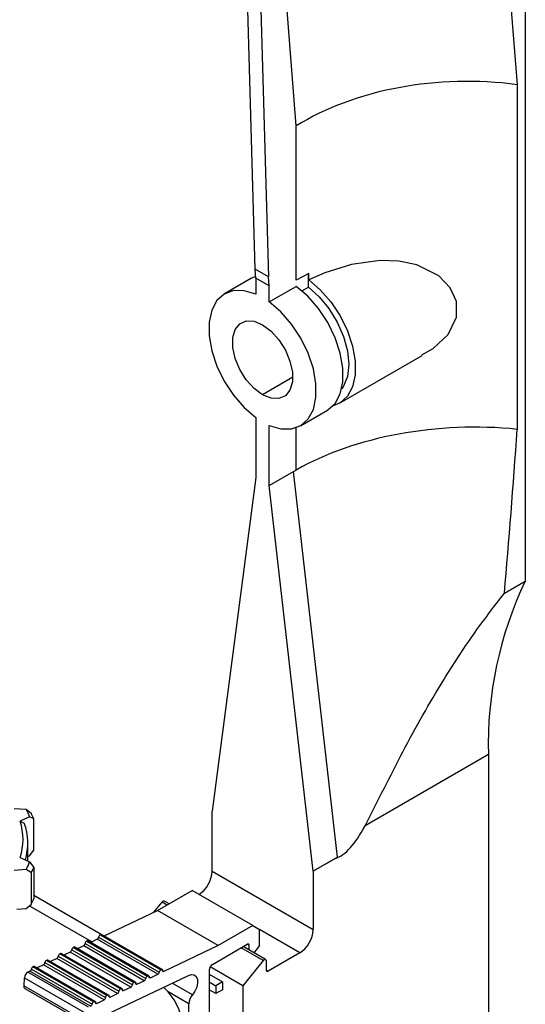
# Model space of a CAD drawing. Units: millimetres. Extents: x 50 to 2082, y 50 to 1435.
# Drawn here: x 1922 to 1975, y 1054 to 1158 of the extents above; entities that cross this region are included whole.
import ezdxf

# ---------------------------------------------------------------- set-up
doc = ezdxf.new("R2010")
doc.units = ezdxf.units.MM
doc.header["$LTSCALE"] = 5

msp = doc.modelspace()

# ---------------------------------------------------------------- linework, layer by layer
at = {"color": 7, "linetype": 'Continuous', "lineweight": 25}
for p, q in [((1950.977, 1146.621), (1947.27, 1193.409)), ((1946.66, 1131.592), (1945.04, 1188.634)), ((1946.454, 1187.818), (1948.074, 1130.776)), ((1975.018, 1179.121), (1975.018, 1098.846)), ((1972.062, 1177.414), (1974.159, 1150.948)), ((1974.159, 1150.948), (1974.159, 1114.77)), ((1950.977, 1130.44), (1950.977, 1146.621)), ((1946.72, 1130.831), (1946.284, 1130.63)), ((1948.074, 1130.776), (1946.66, 1131.592)), ((1946.734, 1130.65), (1946.66, 1131.592)), ((1948.148, 1129.834), (1948.074, 1130.776)), ((1952.297, 1131.141), (1950.977, 1130.44)), ((1952.25, 1129.693), (1952.25, 1131.115)), ((1952.297, 1130.48), (1952.297, 1131.141)), ((1946.284, 1130.63), (1943.456, 1128.997)), ((1948.148, 1129.834), (1946.734, 1130.65)), ((1946.734, 1130.65), (1946.734, 1128.964)), ((1948.148, 1128.147), (1948.148, 1129.834)), ((1948.148, 1128.147), (1950.977, 1129.78)), ((1951.578, 1129.305), (1952.25, 1129.693)), ((1955.528, 1117.524), (1964.185, 1122.522)), ((1950.609, 1120.231), (1947.441, 1118.402)), ((1951.427, 1115.156), (1954.255, 1116.789)), ((1946.734, 1116.006), (1946.734, 1109.702)), ((1948.148, 1108.886), (1948.148, 1115.189)), ((1950.977, 1110.499), (1950.977, 1114.949)), ((1948.148, 1108.886), (1950.697, 1110.357)), ((1950.697, 1110.357), (1950.977, 1110.499)), ((1955.302, 1069.855), (1950.697, 1110.357)), ((1946.734, 1109.702), (1942.152, 1074.699)), ((1952.754, 1068.384), (1948.148, 1108.886)), ((1972.822, 1097.578), (1975.018, 1098.846)), ((1971.144, 1080.628), (1958.209, 1073.161)), ((1971.144, 1080.628), (1971.144, 1027.692)), ((1921.369, 1074.981), (1922.633, 1074.885)), ((1923, 1074.093), (1921.989, 1073.645)), ((1922.633, 1074.885), (1923.177, 1074.435)), ((1923.435, 1073.878), (1923, 1074.093)), ((1923.435, 1070.611), (1923.435, 1073.878)), ((1942.152, 1068.38), (1942.152, 1074.699)), ((1921.989, 1073.645), (1922.43, 1073.432)), ((1922.81, 1069.445), (1922.81, 1071.319)), ((1921.989, 1069.809), (1923, 1069.361)), ((1922.81, 1069.926), (1923, 1070.01)), ((1923, 1070.01), (1923.435, 1070.611)), ((1955.302, 1069.855), (1952.754, 1068.384)), ((1923, 1069.361), (1923.435, 1068.759)), ((1923.435, 1068.759), (1923.435, 1065.493)), ((1955.102, 1069.734), (1952.759, 1068.381)), ((1922.633, 1068.569), (1921.369, 1068.473)), ((1923.177, 1068.202), (1922.633, 1068.569)), ((1923.177, 1064.936), (1923.177, 1068.202)), ((1942.152, 1068.38), (1952.759, 1062.257)), ((1952.759, 1068.381), (1952.754, 1068.384)), ((1952.759, 1068.381), (1952.759, 1062.257)), ((1930.51, 1061.757), (1923.435, 1065.841)), ((1936.434, 1064.263), (1940.041, 1066.346)), ((1946.405, 1062.672), (1940.041, 1066.346)), ((1922.633, 1064.486), (1923.177, 1064.936)), ((1929.525, 1060.973), (1922.965, 1064.76)), ((1936.047, 1064.079), (1936.894, 1065.133)), ((1937.418, 1064.831), (1936.894, 1065.133)), ((1937.64, 1064.959), (1937.151, 1065.242)), ((1921.659, 1064.412), (1922.633, 1064.486)), ((1930.819, 1061.589), (1936.434, 1064.263)), ((1942.798, 1060.589), (1936.434, 1064.263)), ((1946.405, 1062.672), (1942.798, 1060.589)), ((1946.405, 1062.672), (1947.112, 1062.263)), ((1930.233, 1061.474), (1936.597, 1057.8)), ((1930.456, 1061.744), (1930.386, 1061.711)), ((1930.386, 1061.711), (1936.75, 1058.037)), ((1930.456, 1061.744), (1936.82, 1058.07)), ((1936.908, 1058.074), (1930.544, 1061.748)), ((1947.112, 1060.577), (1947.112, 1062.263)), ((1951.345, 1059.808), (1947.112, 1062.251)), ((1928.671, 1060.566), (1928.001, 1060.247)), ((1935.035, 1056.892), (1928.671, 1060.566)), ((1928.824, 1060.803), (1935.188, 1057.129)), ((1929.048, 1061.073), (1928.977, 1061.04)), ((1928.977, 1061.04), (1935.341, 1057.366)), ((1929.048, 1061.073), (1935.412, 1057.399)), ((1935.499, 1057.403), (1929.135, 1061.077)), ((1930.08, 1061.237), (1929.41, 1060.918)), ((1936.444, 1057.563), (1930.08, 1061.237)), ((1942.798, 1060.589), (1937.078, 1057.865)), ((1942.188, 1058.604), (1945.839, 1060.712)), ((1947.757, 1059.119), (1945.418, 1060.469)), ((1946.051, 1060.59), (1945.839, 1060.712)), ((1946.051, 1060.104), (1946.051, 1060.59)), ((1947.112, 1060.577), (1946.516, 1059.835)), ((1926.006, 1059.461), (1932.37, 1055.787)), ((1926.23, 1059.731), (1926.16, 1059.698)), ((1932.524, 1056.024), (1926.16, 1059.698)), ((1932.594, 1056.058), (1926.23, 1059.731)), ((1932.682, 1056.061), (1926.318, 1059.735)), ((1927.262, 1059.895), (1926.592, 1059.576)), ((1933.626, 1056.221), (1927.262, 1059.895)), ((1927.415, 1060.132), (1933.779, 1056.458)), ((1927.639, 1060.402), (1927.568, 1060.369)), ((1927.568, 1060.369), (1933.932, 1056.695)), ((1927.639, 1060.402), (1934.003, 1056.729)), ((1934.09, 1056.732), (1927.726, 1060.406)), ((1947.501, 1059.01), (1945.196, 1060.341)), ((1951.345, 1059.808), (1948.031, 1057.895)), ((1923.412, 1058.389), (1923.342, 1058.356)), ((1929.776, 1054.716), (1923.412, 1058.389)), ((1929.864, 1054.719), (1923.5, 1058.393)), ((1924.444, 1058.553), (1923.775, 1058.234)), ((1930.808, 1054.879), (1924.444, 1058.553)), ((1924.598, 1058.79), (1930.961, 1055.116)), ((1924.821, 1059.06), (1924.751, 1059.027)), ((1931.115, 1055.353), (1924.751, 1059.027)), ((1931.185, 1055.387), (1924.821, 1059.06)), ((1931.273, 1055.39), (1924.909, 1059.064)), ((1925.853, 1059.224), (1925.184, 1058.905)), ((1932.217, 1055.55), (1925.853, 1059.224)), ((1947.501, 1059.01), (1945.37, 1056.359)), ((1947.819, 1058.982), (1947.819, 1058.018)), ((1923.035, 1057.882), (1922.824, 1057.781)), ((1929.188, 1054.108), (1922.824, 1057.781)), ((1929.399, 1054.208), (1923.035, 1057.882)), ((1923.189, 1058.119), (1929.553, 1054.445)), ((1929.706, 1054.682), (1923.342, 1058.356)), ((1929.065, 1052.41), (1939.662, 1057.456)), ((1935.341, 1057.366), (1935.412, 1057.399)), ((1935.669, 1057.194), (1936.444, 1057.563)), ((1936.75, 1058.037), (1936.82, 1058.07)), ((1936.949, 1057.939), (1937.078, 1057.865)), ((1941.834, 1057.992), (1941.834, 1052.1)), ((1941.834, 1057.583), (1943.248, 1056.767)), ((1945.37, 1056.359), (1941.938, 1058.34)), ((1947.819, 1058.018), (1948.031, 1057.895)), ((1922.441, 1057.189), (1922.379, 1056.34)), ((1928.743, 1052.666), (1922.379, 1056.34)), ((1928.805, 1053.515), (1922.441, 1057.189)), ((1933.932, 1056.695), (1934.003, 1056.729)), ((1934.131, 1056.597), (1934.26, 1056.523)), ((1934.26, 1056.523), (1935.035, 1056.892)), ((1935.54, 1057.268), (1935.669, 1057.194)), ((1940.081, 1055.403), (1937.943, 1056.638)), ((1941.834, 1056.767), (1942.541, 1056.359)), ((1943.248, 1056.767), (1942.541, 1056.359)), ((1942.541, 1056.359), (1942.541, 1055.542)), ((1943.248, 1056.767), (1943.248, 1055.95)), ((1945.37, 1056.359), (1945.37, 1044.844)), ((1922.482, 1056.075), (1928.846, 1052.401)), ((1931.115, 1055.353), (1931.185, 1055.387)), ((1931.442, 1055.181), (1932.217, 1055.55)), ((1932.524, 1056.024), (1932.594, 1056.058)), ((1932.723, 1055.926), (1932.851, 1055.852)), ((1932.851, 1055.852), (1933.626, 1056.221)), ((1937.546, 1055.725), (1937.045, 1056.21)), ((1939.713, 1054.474), (1937.546, 1055.725)), ((1942.541, 1055.542), (1941.834, 1055.95)), ((1943.248, 1055.95), (1942.541, 1055.542)), ((1929.706, 1054.682), (1929.776, 1054.716)), ((1929.905, 1054.584), (1930.033, 1054.51)), ((1930.033, 1054.51), (1930.808, 1054.879)), ((1931.314, 1055.255), (1931.442, 1055.181)), ((1939.713, 1050.875), (1939.713, 1054.474))]:
    msp.add_line(p, q, dxfattribs=at)
at = {"color": 7, "linetype": 'Continuous', "lineweight": 25, "flags": 128}
for points in [[(1964.149, 1122.587), (1965.337, 1123.256), (1966.911, 1124.734), (1967.786, 1126.531), (1967.786, 1128.186), (1967.147, 1129.64), (1965.944, 1130.89), (1963.628, 1132.046), (1961.733, 1132.429), (1959.793, 1132.488), (1956.788, 1132.074), (1953.965, 1131.205), (1952.297, 1130.48), (1952.297, 1130.48)], [(1954.255, 1116.789), (1954.289, 1116.809), (1955.063, 1117.5), (1955.602, 1118.496), (1955.878, 1119.748), (1955.878, 1121.196), (1955.602, 1122.767), (1955.063, 1124.384), (1954.289, 1125.969), (1953.317, 1127.443), (1952.194, 1128.735), (1950.977, 1129.78)], [(1952.25, 1129.693), (1953.384, 1128.686), (1954.415, 1127.441), (1955.284, 1126.026), (1955.942, 1124.522), (1956.353, 1123.014), (1956.492, 1121.587), (1956.353, 1120.32), (1955.942, 1119.286), (1955.755, 1119.01)], [(1952.297, 1130.48), (1953.506, 1129.431), (1954.618, 1128.141), (1955.58, 1126.672), (1956.346, 1125.095), (1956.878, 1123.487), (1957.151, 1121.926), (1957.151, 1120.487), (1956.878, 1119.241), (1956.346, 1118.247), (1955.58, 1117.555), (1954.841, 1117.245)], [(1946.734, 1128.964), (1945.517, 1129.324), (1944.394, 1129.329), (1943.422, 1128.977), (1942.648, 1128.286), (1942.109, 1127.29), (1941.833, 1126.038), (1941.833, 1124.59), (1942.109, 1123.019), (1942.648, 1121.402), (1943.422, 1119.817), (1944.394, 1118.343), (1945.517, 1117.051), (1946.734, 1116.006)], [(1948.148, 1115.189), (1949.366, 1114.829), (1950.488, 1114.824), (1951.461, 1115.176), (1952.235, 1115.867), (1952.773, 1116.863), (1953.049, 1118.116), (1953.049, 1119.563), (1952.773, 1121.134), (1952.235, 1122.751), (1951.461, 1124.336), (1950.488, 1125.811), (1949.366, 1127.102), (1948.148, 1128.147)], [(1947.441, 1118.402), (1946.548, 1119.071), (1945.728, 1119.98), (1945.046, 1121.058), (1944.559, 1122.218), (1944.306, 1123.365), (1944.306, 1124.408), (1944.559, 1125.263), (1945.046, 1125.86), (1945.728, 1126.151), (1946.548, 1126.114), (1947.441, 1125.751)], [(1947.441, 1125.751), (1948.335, 1125.083), (1949.155, 1124.173), (1949.836, 1123.095), (1950.323, 1121.935), (1950.577, 1120.788), (1950.577, 1119.745), (1950.323, 1118.891), (1949.836, 1118.293), (1949.155, 1118.002), (1948.335, 1118.039), (1947.441, 1118.402)], [(1947.501, 1059.01), (1947.552, 1059.064), (1947.607, 1059.104), (1947.662, 1059.127), (1947.713, 1059.132), (1947.757, 1059.119), (1947.791, 1059.088), (1947.812, 1059.041), (1947.819, 1058.982)], [(1935.412, 1057.399), (1935.439, 1057.409), (1935.465, 1057.412), (1935.488, 1057.408), (1935.508, 1057.397), (1935.523, 1057.38), (1935.534, 1057.357), (1935.54, 1057.329), (1935.54, 1057.297)], [(1936.82, 1058.07), (1936.848, 1058.08), (1936.873, 1058.083), (1936.897, 1058.079), (1936.916, 1058.068), (1936.932, 1058.051), (1936.943, 1058.028), (1936.949, 1058), (1936.949, 1057.968)], [(1937.078, 1057.865), (1937.05, 1057.855), (1937.025, 1057.852), (1937.001, 1057.856), (1936.982, 1057.867), (1936.966, 1057.885), (1936.955, 1057.908), (1936.949, 1057.936), (1936.949, 1057.968)], [(1939.662, 1057.456), (1939.989, 1057.551), (1940.274, 1057.507), (1940.489, 1057.33), (1940.61, 1057.036), (1940.626, 1056.656), (1940.536, 1056.228), (1940.347, 1055.796), (1940.081, 1055.403)], [(1934.003, 1056.729), (1934.03, 1056.738), (1934.056, 1056.741), (1934.079, 1056.737), (1934.099, 1056.726), (1934.114, 1056.709), (1934.125, 1056.686), (1934.131, 1056.658), (1934.131, 1056.626)], [(1934.26, 1056.523), (1934.233, 1056.513), (1934.207, 1056.51), (1934.184, 1056.514), (1934.164, 1056.525), (1934.148, 1056.543), (1934.137, 1056.566), (1934.132, 1056.594), (1934.131, 1056.626)], [(1935.669, 1057.194), (1935.641, 1057.184), (1935.616, 1057.181), (1935.593, 1057.185), (1935.573, 1057.196), (1935.557, 1057.214), (1935.546, 1057.237), (1935.54, 1057.265), (1935.54, 1057.297)], [(1931.185, 1055.387), (1931.212, 1055.396), (1931.238, 1055.399), (1931.261, 1055.395), (1931.281, 1055.384), (1931.297, 1055.367), (1931.308, 1055.344), (1931.313, 1055.316), (1931.314, 1055.284)], [(1931.442, 1055.181), (1931.415, 1055.171), (1931.389, 1055.168), (1931.366, 1055.173), (1931.346, 1055.183), (1931.331, 1055.201), (1931.32, 1055.224), (1931.314, 1055.252), (1931.314, 1055.284)], [(1932.594, 1056.058), (1932.621, 1056.067), (1932.647, 1056.07), (1932.67, 1056.066), (1932.69, 1056.055), (1932.706, 1056.038), (1932.717, 1056.015), (1932.722, 1055.987), (1932.723, 1055.955)], [(1932.851, 1055.852), (1932.824, 1055.842), (1932.798, 1055.839), (1932.775, 1055.843), (1932.755, 1055.854), (1932.739, 1055.872), (1932.729, 1055.895), (1932.723, 1055.923), (1932.723, 1055.955)], [(1938.281, 1050.674), (1938.465, 1050.805), (1938.838, 1051.339), (1939, 1052.09), (1938.936, 1052.988), (1938.652, 1053.952), (1938.174, 1054.893), (1937.546, 1055.725)], [(1929.776, 1054.716), (1929.804, 1054.725), (1929.829, 1054.728), (1929.852, 1054.724), (1929.872, 1054.713), (1929.888, 1054.696), (1929.899, 1054.673), (1929.905, 1054.645), (1929.905, 1054.613)], [(1930.033, 1054.51), (1930.006, 1054.5), (1929.98, 1054.497), (1929.957, 1054.502), (1929.937, 1054.513), (1929.922, 1054.53), (1929.911, 1054.553), (1929.905, 1054.581), (1929.905, 1054.613)]]:
    msp.add_lwpolyline(points, dxfattribs=at)
at = {"color": 7, "linetype": 'Continuous', "lineweight": 25}
for centre, radius, start, end in [((2010.933, 1081.686), 39.803, 154.4613, 181.52375), ((1916.071, 1071.358), 7.449, 21.53923, 28.25769), ((1916.374, 1070.939), 7.648, 22.59522, 27.2017), ((1916.403, 1071.727), 5.906, 341.04768, 18.95232), ((1916.731, 1071.321), 6.077, 343.16324, 20.32738), ((1916.071, 1072.096), 7.449, 331.74231, 338.46077), ((1916.374, 1071.698), 7.648, 332.7983, 337.40478), ((1939.082, 1068.52), 3.074, 302.60548, 357.39452), ((1916.374, 1068.432), 7.648, 332.7983, 337.40478), ((1937.094, 1065.019), 0.23, 75.73385, 150.34703), ((1929.929, 1061.502), 0.305, 299.56963, 354.64626), ((1930.537, 1061.445), 0.305, 119.56963, 174.64626), ((1930.503, 1061.665), 0.0923, 63.84094, 120.6104), ((1949.688, 1062.397), 3.074, 302.60548, 357.39452), ((1928.52, 1060.831), 0.305, 299.56963, 354.64626), ((1929.128, 1060.774), 0.305, 119.56963, 174.64626), ((1929.095, 1060.994), 0.0923, 63.84094, 120.6104), ((1945.922, 1060.611), 0.131, 350.78596, 129.20329), ((1925.703, 1059.489), 0.305, 299.56963, 354.64626), ((1926.31, 1059.432), 0.305, 119.56963, 174.64626), ((1926.277, 1059.652), 0.0923, 63.84094, 120.6104), ((1927.111, 1060.16), 0.305, 299.56963, 354.64626), ((1927.719, 1060.103), 0.305, 119.56963, 174.64626), ((1927.686, 1060.323), 0.0923, 63.84094, 120.6104), ((1923.459, 1058.31), 0.0923, 63.84094, 120.6104), ((1924.294, 1058.818), 0.305, 299.56963, 354.64626), ((1924.901, 1058.762), 0.305, 119.56963, 174.64626), ((1924.868, 1058.981), 0.0923, 63.84094, 120.6104), ((1942.602, 1057.957), 0.768, 122.60548, 177.39452), ((1923.201, 1057.118), 0.763, 119.56963, 174.6463), ((1922.885, 1058.148), 0.305, 299.56963, 354.64626), ((1923.492, 1058.091), 0.305, 119.56963, 174.64626), ((1935.492, 1057.101), 0.305, 119.56963, 174.64626), ((1936.293, 1057.828), 0.305, 299.56963, 354.64626), ((1936.901, 1057.772), 0.305, 119.56963, 174.64626), ((1947.949, 1057.997), 0.131, 170.78596, 309.20329), ((1922.635, 1056.286), 0.261, 168.04393, 234.10457), ((1933.475, 1056.487), 0.305, 299.56963, 354.64626), ((1934.083, 1056.43), 0.305, 119.56963, 174.64626), ((1934.884, 1057.158), 0.305, 299.56963, 354.64626), ((1931.265, 1055.088), 0.305, 119.56963, 174.64626), ((1932.067, 1055.816), 0.305, 299.56963, 354.64626), ((1932.674, 1055.759), 0.305, 119.56963, 174.64626), ((1941.252, 1054.402), 1.54, 139.46836, 177.31549), ((1929.249, 1054.474), 0.305, 299.56963, 354.64626), ((1929.856, 1054.417), 0.305, 119.56963, 174.64626), ((1930.658, 1055.145), 0.305, 299.56963, 354.64626)]:
    msp.add_arc(centre, radius, start, end, dxfattribs=at)
for centre, major_axis, ratio, start_param, end_param in [((1967.947, 1136.824), (23.993, 0.949), 0.6018966, 1.285195, 2.3323926), ((1967.947, 1102.073), (23.989, 1.36), 0.5356875, 1.278646, 2.3258436), ((1959.462, 1176.691), (1.195, 141.15), 0.1199318, 4.1184347, 4.2592689), ((1955.587, 1210.767), (1.195, 141.15), 0.1199318, 3.1834737, 3.3671891), ((1972.717, 1060.125), (24.118, -0.204), 0.5772325, 2.3824711, 2.3945691)]:
    msp.add_ellipse(centre, major_axis=major_axis, ratio=ratio, start_param=start_param, end_param=end_param, dxfattribs=at)
msp.add_open_spline([(1958.209, 1073.161), (1958.872, 1074.463), (1960.203, 1077.079), (1962.165, 1080.971), (1964.246, 1084.789), (1966.683, 1088.911), (1969.52, 1093.272), (1971.718, 1096.139), (1972.822, 1097.578)], degree=3, knots=[0, 0, 0, 0, 0.1463844, 0.2941198, 0.4441985, 0.5948897, 0.7965129, 1, 1, 1, 1], dxfattribs=at)

doc.saveas('drawing.dxf')
